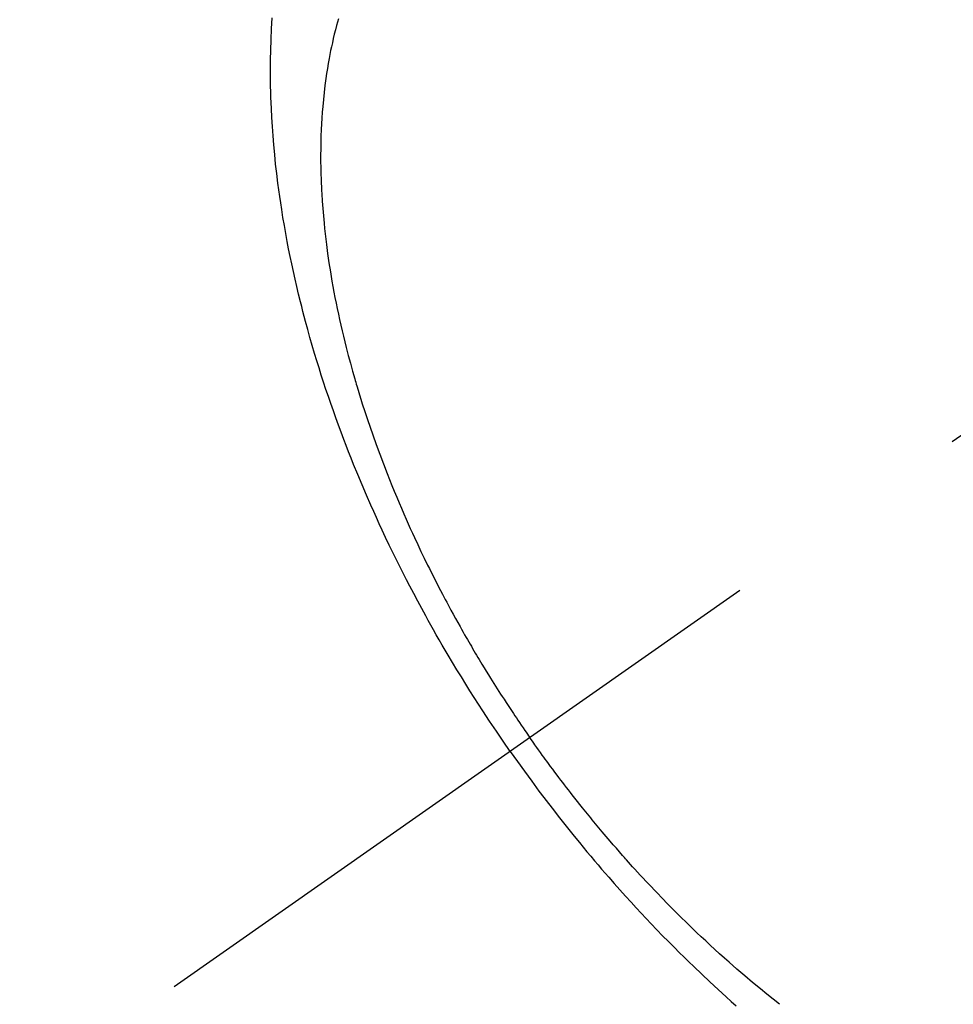
# Model space of a CAD drawing. Extents: x 55896 to 82369, y -25 to 8845.
# Drawn here: x 71228 to 71250, y 6769 to 6793 of the extents above; entities that cross this region are included whole.
import ezdxf

# ---------------------------------------------------------------- set-up
doc = ezdxf.new("R2010")
doc.units = 0
doc.header["$LTSCALE"] = 50
doc.header["$MEASUREMENT"] = 0
doc.linetypes.add('CENTER2', pattern=[1.125, 0.75, -0.125, 0.125, -0.125])
doc.linetypes.add('HIDDEN', pattern=[0.375, 0.25, -0.125])
doc.layers.get('0').update_dxf_attribs({"linetype": 'CONTINUOUS'})
doc.layers.add('150-機器', color=8, linetype='CONTINUOUS')
doc.layers.add('160-文字', color=254, linetype='CONTINUOUS')
doc.styles.add('KH001', font='txt')
doc.dimstyles.new('KH1xx030', dxfattribs={"dimscale": 30, "dimtxt": 2, "dimasz": 0.6, "dimexe": 0.3, "dimexo": 1.2, "dimgap": 0.5, "dimtad": 3, "dimdec": 1, "dimdsep": 46, "dimlunit": 6, "dimtxsty": 'KH001', "dimblk": 'DOT', "dimcen": 1, "dimdle": 1, "dimclrd": 256, "dimclre": 256, "dimclrt": 256, "dimadec": 0, "dimazin": 0, "dimtfac": 1, "dimtdec": 1, "dimtix": 1, "dimtmove": 2, "dimatfit": 3, "dimldrblk": 'CLOSEDBLANK', "dimfxl": 1, "dimtolj": 1, "dimtzin": 0, "dimlwd": -1, "dimlwe": -1, "dimarcsym": 0})

# ---------------------------------------------------------------- blocks, each defined once
blk = doc.blocks.new('F402_H')
at = {"layer": '150-機器', "color": 13, "linetype": 'CENTER2'}
blk.add_line((0, 0), (244.018, -170.863), dxfattribs=at)
at = {"layer": '150-機器', "color": 13, "linetype": 'HIDDEN'}
for points in [[(235.921, -165.194), (236.088, -164.951), (236.254, -164.708), (236.419, -164.464), (236.581, -164.219), (236.686, -164.058), (236.789, -163.897), (236.892, -163.735), (236.994, -163.572), (237.1, -163.399), (237.206, -163.226), (237.311, -163.052), (237.415, -162.878), (237.488, -162.754), (237.56, -162.631), (237.632, -162.507), (237.703, -162.383), (237.768, -162.269), (237.832, -162.155), (237.896, -162.04), (237.959, -161.925), (238.056, -161.748), (238.152, -161.571), (238.246, -161.393), (238.34, -161.214), (238.422, -161.057), (238.503, -160.899), (238.583, -160.741), (238.662, -160.583), (238.75, -160.403), (238.838, -160.223), (238.924, -160.042), (239.009, -159.861), (239.078, -159.712), (239.146, -159.563), (239.213, -159.414), (239.28, -159.264), (239.387, -159.019), (239.492, -158.773), (239.595, -158.527), (239.697, -158.279), (239.757, -158.129), (239.816, -157.979), (239.875, -157.828), (239.933, -157.677), (239.998, -157.506), (240.061, -157.334), (240.124, -157.161), (240.185, -156.988), (240.245, -156.817), (240.304, -156.644), (240.363, -156.472), (240.42, -156.299), (240.475, -156.127), (240.53, -155.955), (240.583, -155.783), (240.635, -155.61), (240.693, -155.417), (240.748, -155.223), (240.803, -155.029), (240.855, -154.835), (240.887, -154.717), (240.917, -154.599), (240.948, -154.48), (240.977, -154.362), (241.022, -154.18), (241.065, -153.998), (241.107, -153.815), (241.148, -153.633), (241.187, -153.451), (241.225, -153.27), (241.262, -153.089), (241.297, -152.907), (241.333, -152.716), (241.366, -152.524), (241.399, -152.333), (241.429, -152.141), (241.454, -151.982), (241.477, -151.823), (241.499, -151.664), (241.52, -151.505), (241.549, -151.275), (241.575, -151.044), (241.599, -150.812), (241.621, -150.581), (241.638, -150.362), (241.654, -150.144), (241.667, -149.925), (241.678, -149.706), (241.684, -149.572), (241.689, -149.437), (241.693, -149.303), (241.696, -149.169), (241.699, -148.954), (241.699, -148.739), (241.697, -148.525), (241.693, -148.31), (241.684, -148.047), (241.672, -147.784), (241.656, -147.522)], [(240.064, -147.549), (240.087, -147.629), (240.109, -147.71), (240.135, -147.812), (240.161, -147.916), (240.186, -148.019), (240.209, -148.122), (240.23, -148.218), (240.25, -148.313), (240.269, -148.408), (240.287, -148.504), (240.308, -148.624), (240.328, -148.743), (240.347, -148.863), (240.365, -148.984), (240.387, -149.152), (240.408, -149.32), (240.426, -149.489), (240.442, -149.658), (240.453, -149.797), (240.462, -149.937), (240.471, -150.076), (240.477, -150.216), (240.483, -150.37), (240.488, -150.525), (240.49, -150.679), (240.491, -150.834), (240.491, -150.98), (240.489, -151.126), (240.486, -151.273), (240.481, -151.419), (240.478, -151.505), (240.474, -151.592), (240.47, -151.679), (240.465, -151.765), (240.454, -151.941), (240.441, -152.117), (240.426, -152.293), (240.409, -152.469), (240.396, -152.597), (240.382, -152.725), (240.367, -152.853), (240.351, -152.981), (240.322, -153.203), (240.29, -153.424), (240.255, -153.645), (240.218, -153.866), (240.195, -153.998), (240.17, -154.13), (240.145, -154.262), (240.119, -154.394), (240.091, -154.527), (240.063, -154.66), (240.034, -154.793), (240.004, -154.926), (239.973, -155.061), (239.941, -155.195), (239.908, -155.329), (239.875, -155.464), (239.826, -155.654), (239.775, -155.844), (239.723, -156.033), (239.669, -156.222), (239.657, -156.263), (239.645, -156.303), (239.633, -156.344), (239.62, -156.385), (239.587, -156.494), (239.554, -156.603), (239.521, -156.712), (239.487, -156.821), (239.426, -157.009), (239.365, -157.196), (239.301, -157.383), (239.236, -157.57), (239.153, -157.803), (239.068, -158.035), (238.98, -158.267), (238.891, -158.498), (238.834, -158.642), (238.776, -158.786), (238.717, -158.929), (238.658, -159.073), (238.602, -159.205), (238.545, -159.338), (238.487, -159.471), (238.429, -159.603), (238.38, -159.713), (238.33, -159.824), (238.28, -159.935), (238.229, -160.045), (238.152, -160.21), (238.073, -160.375), (237.994, -160.54), (237.913, -160.704), (237.87, -160.792), (237.826, -160.88), (237.782, -160.968), (237.738, -161.056), (237.693, -161.143), (237.648, -161.231), (237.603, -161.318), (237.557, -161.406), (237.523, -161.471), (237.488, -161.537), (237.453, -161.602), (237.418, -161.667), (237.401, -161.699), (237.384, -161.73), (237.367, -161.762), (237.35, -161.793), (237.295, -161.892), (237.241, -161.991), (237.186, -162.09), (237.131, -162.188), (237.094, -162.253), (237.058, -162.318), (237.021, -162.383), (236.983, -162.448), (236.952, -162.501), (236.921, -162.555), (236.89, -162.609), (236.859, -162.662), (236.827, -162.716), (236.796, -162.77), (236.764, -162.824), (236.733, -162.877), (236.701, -162.931), (236.668, -162.984), (236.636, -163.038), (236.604, -163.091), (236.552, -163.177), (236.499, -163.262), (236.447, -163.347), (236.394, -163.432), (236.354, -163.495), (236.314, -163.559), (236.274, -163.622), (236.234, -163.686), (236.193, -163.749), (236.153, -163.812), (236.112, -163.875), (236.071, -163.938), (236.023, -164.012), (235.975, -164.085), (235.927, -164.158), (235.879, -164.231), (235.844, -164.283), (235.809, -164.335), (235.774, -164.387), (235.739, -164.439), (235.697, -164.501), (235.655, -164.564), (235.612, -164.626), (235.57, -164.688), (235.539, -164.732), (235.509, -164.775), (235.478, -164.819), (235.448, -164.862)], [(229.429, -171.287), (229.584, -171.165), (229.738, -171.041), (229.891, -170.917), (230.081, -170.759), (230.271, -170.599), (230.458, -170.438), (230.645, -170.275), (230.761, -170.172), (230.876, -170.068), (230.991, -169.964), (231.105, -169.859), (231.211, -169.761), (231.316, -169.662), (231.421, -169.562), (231.525, -169.463), (231.612, -169.378), (231.699, -169.294), (231.786, -169.209), (231.872, -169.124), (232.001, -168.994), (232.129, -168.864), (232.257, -168.733), (232.384, -168.602), (232.451, -168.531), (232.519, -168.459), (232.587, -168.388), (232.654, -168.316), (232.721, -168.244), (232.788, -168.172), (232.855, -168.1), (232.921, -168.027), (232.971, -167.972), (233.02, -167.917), (233.07, -167.862), (233.119, -167.807), (233.143, -167.78), (233.167, -167.753), (233.191, -167.726), (233.214, -167.699), (233.289, -167.614), (233.363, -167.529), (233.437, -167.444), (233.511, -167.359), (233.559, -167.302), (233.608, -167.245), (233.656, -167.188), (233.704, -167.131), (233.744, -167.084), (233.784, -167.036), (233.823, -166.988), (233.863, -166.941), (233.903, -166.893), (233.943, -166.845), (233.982, -166.797), (234.022, -166.749), (234.061, -166.7), (234.101, -166.652), (234.14, -166.603), (234.179, -166.554), (234.241, -166.476), (234.303, -166.398), (234.365, -166.32), (234.427, -166.241), (234.473, -166.182), (234.519, -166.122), (234.565, -166.063), (234.611, -166.003), (234.656, -165.944), (234.702, -165.884), (234.747, -165.824), (234.793, -165.764), (234.845, -165.694), (234.898, -165.624), (234.95, -165.554), (235.002, -165.483), (235.039, -165.433), (235.076, -165.382), (235.113, -165.332), (235.149, -165.281), (235.194, -165.22), (235.238, -165.159), (235.282, -165.098), (235.325, -165.036), (235.356, -164.993), (235.387, -164.949), (235.417, -164.906), (235.448, -164.862)], [(235.921, -165.194), (235.75, -165.434), (235.578, -165.673), (235.405, -165.911), (235.23, -166.148), (235.115, -166.301), (234.999, -166.453), (234.882, -166.605), (234.764, -166.756), (234.638, -166.916), (234.512, -167.075), (234.384, -167.233), (234.256, -167.39), (234.165, -167.501), (234.073, -167.611), (233.982, -167.721), (233.889, -167.83), (233.804, -167.93), (233.719, -168.029), (233.633, -168.128), (233.547, -168.227), (233.414, -168.378), (233.28, -168.529), (233.145, -168.679), (233.009, -168.828), (232.889, -168.959), (232.769, -169.089), (232.647, -169.218), (232.525, -169.347), (232.387, -169.491), (232.248, -169.635), (232.107, -169.777), (231.966, -169.919), (231.85, -170.035), (231.733, -170.15), (231.616, -170.264), (231.498, -170.378), (231.304, -170.562), (231.109, -170.745), (230.913, -170.927), (230.715, -171.107), (230.594, -171.215), (230.474, -171.322)]]:
    blk.add_lwpolyline(points, dxfattribs=at)
blk = doc.blocks.new('_ClosedBlank')
at = {"color": 0, "linetype": 'ByBlock', "lineweight": -2}
for p, q in [((-1, 0.1667), (0, 0)), ((-1, 0.1667), (-1, -0.1667)), ((0, 0), (-1, -0.1667))]:
    blk.add_line(p, q, dxfattribs=at)
blk = doc.blocks.new('_Dot')
at = {"color": 0, "linetype": 'ByBlock', "lineweight": -2}
blk.add_line((-0.5, 0), (-1, 0), dxfattribs=at)
at = {"color": 0, "linetype": 'ByBlock', "const_width": 0.5}
blk.add_lwpolyline([(-0.25, 0, 1), (0.25, 0, 1)], format="xyb", close=True, dxfattribs=at)

msp = doc.modelspace()

# ---------------------------------------------------------------- block references
at = {"layer": '150-機器', "xscale": -1}
msp.add_blockref('F402_H', (71475.67, 6940.134), dxfattribs=at)

# ---------------------------------------------------------------- leaders
at = {"layer": '160-文字', "annotation_type": 0, "has_hookline": 1, "hookline_direction": 1, "text_width": 963.959}
msp.add_leader([(71355.663, 6947.323), (71056.181, 5411.606), (71038.181, 5411.606)], dimstyle='KH1xx030', override={"dimgap": 0.5, "dimtad": 1}, dxfattribs=at)
at = {"layer": '160-文字'}
msp.add_leader([(71595.663, 6939.942), (71056.181, 5411.606)], dimstyle='KH1xx030', override={"dimgap": 0.5, "dimtad": 1}, dxfattribs=at)

doc.saveas('drawing.dxf')
